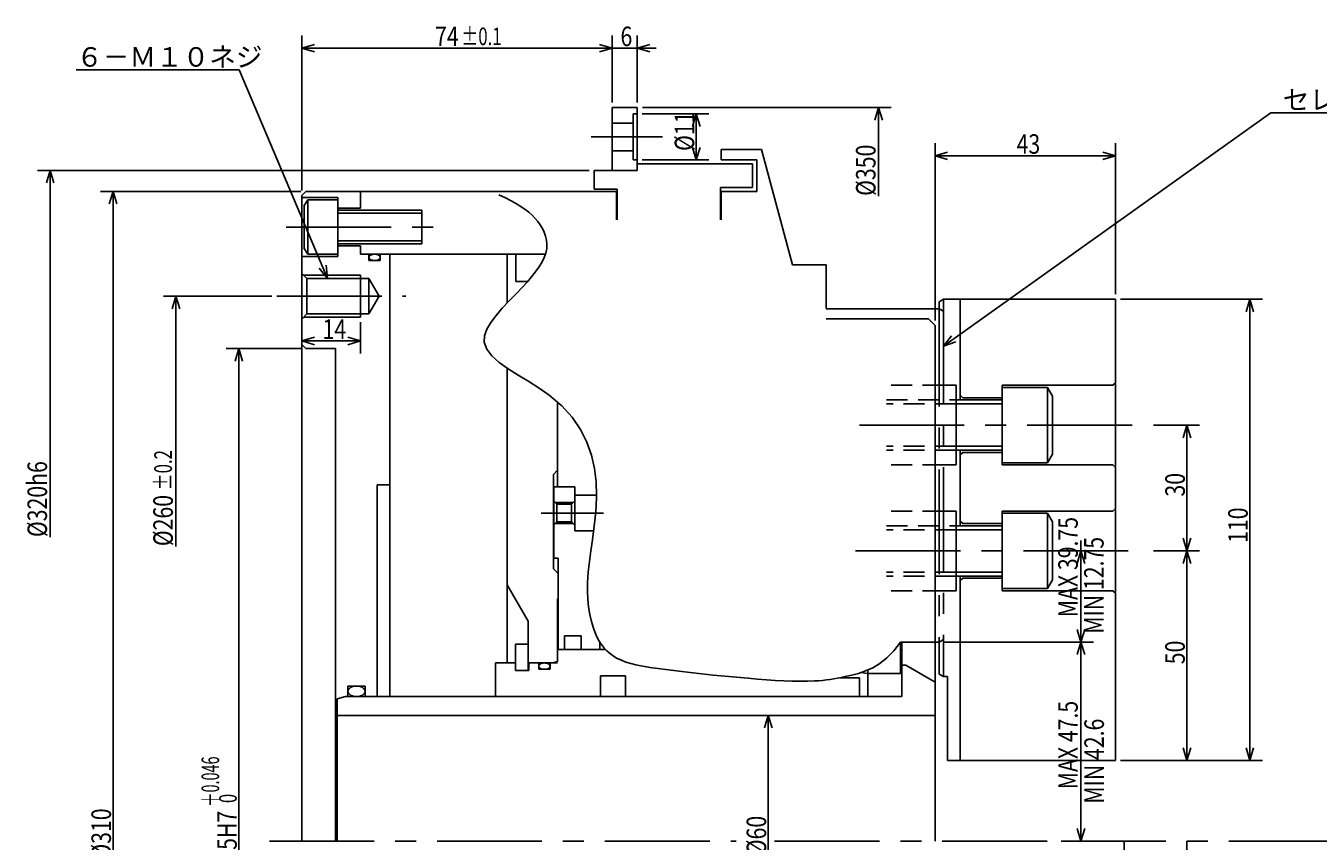
# Model space of a CAD drawing. Extents: x -8 to 847, y 12 to 567.
# Drawn here: x 75 to 383, y 372 to 567 of the extents above; entities that cross this region are included whole.
import ezdxf

# ---------------------------------------------------------------- set-up
doc = ezdxf.new("R2010")
doc.units = 0
doc.header["$LTSCALE"] = 20
doc.linetypes.add('CENTER', pattern=[2, 1.25, -0.25, 0.25, -0.25])
doc.linetypes.add('HIDDEN', pattern=[0.375, 0.25, -0.125])
doc.layers.add('MAIN0', color=7, linetype='CONTINUOUS')
doc.styles.add('KNJYOKO', font='TXT', dxfattribs={"bigfont": 'BIGFONT'})
doc.dimstyles.get("Standard").update_dxf_attribs({"dimtxt": 2.5, "dimasz": 2.5, "dimexe": 1.25, "dimexo": 0.625, "dimtad": 1, "dimcen": 2.5, "dimazin": 3, "dimtfac": 1, "dimtmove": 0, "dimatfit": 3})

# ---------------------------------------------------------------- blocks, each defined once
blk = doc.blocks.new('*D2')
at = {"layer": 'MAIN0', "color": 0, "linetype": 'BYBLOCK'}
for p, q in [((140.58, 527.29), (140.58, 564.25)), ((214.58, 548.29), (214.58, 564.25)), ((143.58, 562.15), (140.58, 561.25)), ((140.58, 561.25), (214.58, 561.25)), ((140.58, 561.25), (143.58, 560.35)), ((211.58, 562.15), (214.58, 561.25)), ((214.58, 561.25), (211.58, 560.35))]:
    blk.add_line(p, q, dxfattribs=at)
for s, height, width, p in [('74', 4.65, 0.8, (172.36, 561.75)), ('%%p0.1', 4.2, 0.7, (178.66, 561.97))]:
    blk.add_text(s, height=height, dxfattribs=dict(at, width=width)).set_placement(p)
blk = doc.blocks.new('*D3')
at = {"layer": 'MAIN0', "color": 0, "linetype": 'BYBLOCK'}
for p, q in [((214.58, 548.29), (214.58, 564.25)), ((220.58, 548.29), (220.58, 564.25)), ((210.08, 561.25), (225.08, 561.25)), ((211.58, 562.15), (214.58, 561.25)), ((214.58, 561.25), (211.58, 560.35)), ((223.58, 562.15), (220.58, 561.25)), ((220.58, 561.25), (223.58, 560.35))]:
    blk.add_line(p, q, dxfattribs=at)
at = {"layer": 'MAIN0', "color": 0, "linetype": 'BYBLOCK', "width": 0.8}
blk.add_text('6', height=4.65, dxfattribs=at).set_placement((216.58, 561.75))
blk = doc.blocks.new('*D4')
at = {"layer": 'MAIN0', "color": 0, "linetype": 'BYBLOCK'}
for p, q in [((291.58, 496.29), (291.58, 538.57)), ((294.58, 536.47), (291.58, 535.57)), ((331.58, 536.47), (334.58, 535.57)), ((334.58, 502.54), (334.58, 538.57)), ((291.58, 535.57), (334.58, 535.57)), ((291.58, 535.57), (294.58, 534.67)), ((334.58, 535.57), (331.58, 534.67))]:
    blk.add_line(p, q, dxfattribs=at)
at = {"layer": 'MAIN0', "color": 0, "linetype": 'BYBLOCK', "width": 0.8}
blk.add_text('43', height=4.65, dxfattribs=at).set_placement((311.03, 536.07))
blk = doc.blocks.new('*D5')
at = {"layer": 'MAIN0', "color": 0, "linetype": 'BYBLOCK'}
for p, q in [((-83.32, 175), (-23.97, 175)), ((-27.87, 172), (-26.97, 175)), ((-26.97, 153.87), (-26.97, 175)), ((-26.97, 175), (-26.07, 172))]:
    blk.add_line(p, q, dxfattribs=at)
at = {"layer": 'MAIN0', "color": 0, "linetype": 'BYBLOCK', "width": 0.8}
blk.add_text('%%c350', height=4.65, rotation=90, dxfattribs=at).set_placement((-27.72, 153.93))
blk = doc.blocks.new('*D6')
at = {"layer": 'MAIN0', "color": 0, "linetype": 'BYBLOCK'}
for p, q in [((251.81, 402.09), (250.91, 399.09)), ((251.81, 402.09), (251.81, 342.09)), ((252.71, 399.09), (251.81, 402.09)), ((251.81, 342.09), (250.91, 345.09)), ((252.71, 345.09), (251.81, 342.09))]:
    blk.add_line(p, q, dxfattribs=at)
at = {"layer": 'MAIN0', "color": 0, "linetype": 'BYBLOCK', "width": 0.8}
blk.add_text('%%c60', height=4.65, rotation=90, dxfattribs=at).set_placement((251.31, 368.74))
blk = doc.blocks.new('*D7')
at = {"layer": 'MAIN0', "color": 0, "linetype": 'BYBLOCK'}
for p, q in [((140.38, 489.59), (122.58, 489.59)), ((125.58, 489.59), (124.68, 486.59)), ((125.58, 489.59), (125.58, 254.59)), ((126.48, 486.59), (125.58, 489.59)), ((125.58, 254.59), (124.68, 257.59)), ((126.48, 257.59), (125.58, 254.59)), ((140.38, 254.59), (122.58, 254.59))]:
    blk.add_line(p, q, dxfattribs=at)
at = {"layer": 'MAIN0', "color": 0, "linetype": 'BYBLOCK', "style": 'KNJYOKO', "width": 0.6}
blk.add_text('＋0.046', height=4.2, rotation=90, dxfattribs=at).set_placement((120.88, 380.27))
at = {"layer": 'MAIN0', "color": 0, "linetype": 'BYBLOCK'}
for s, height, width, p in [(' 0', 4.2, 0.7, (125.08, 380.27)), ('%%c235H7', 4.65, 0.8, (125.08, 360.62))]:
    blk.add_text(s, height=height, rotation=90, dxfattribs=dict(at, width=width)).set_placement(p)
blk = doc.blocks.new('*D8')
at = {"layer": 'MAIN0', "color": 0, "linetype": 'BYBLOCK'}
for p, q in [((140.38, 527.09), (92.58, 527.09)), ((95.58, 527.09), (94.68, 524.09)), ((95.58, 527.09), (95.58, 217.09)), ((96.48, 524.09), (95.58, 527.09)), ((95.58, 217.09), (94.68, 220.09)), ((96.48, 220.09), (95.58, 217.09)), ((140.38, 217.09), (92.58, 217.09))]:
    blk.add_line(p, q, dxfattribs=at)
at = {"layer": 'MAIN0', "color": 0, "linetype": 'BYBLOCK', "width": 0.8}
blk.add_text('%%c310', height=4.65, rotation=90, dxfattribs=at).set_placement((95.08, 367.69))
blk = doc.blocks.new('*D9')
at = {"layer": 'MAIN0', "color": 0, "linetype": 'BYBLOCK'}
for p, q in [((76.23, 160), (-55.27, 160)), ((-53.17, 157), (-52.27, 160)), ((-52.27, 72.49), (-52.27, 160)), ((-52.27, 160), (-51.37, 157))]:
    blk.add_line(p, q, dxfattribs=at)
at = {"layer": 'MAIN0', "color": 0, "linetype": 'BYBLOCK', "width": 0.8}
blk.add_text('%%c320h6', height=4.65, rotation=90, dxfattribs=at).set_placement((-53.02, 72.54))
blk = doc.blocks.new('*D10')
at = {"layer": 'MAIN0', "color": 0, "linetype": 'BYBLOCK'}
for p, q in [((0.58, 130), (-25.27, 130)), ((-23.17, 127), (-22.27, 130)), ((-22.27, 70.32), (-22.27, 130)), ((-22.27, 130), (-21.37, 127))]:
    blk.add_line(p, q, dxfattribs=at)
for s, height, width, p in [('%%p0.2', 4.2, 0.7, (-23.24, 83.72)), ('%%c260', 4.65, 0.8, (-23.02, 70.37))]:
    blk.add_text(s, height=height, rotation=90, dxfattribs=dict(at, width=width)).set_placement(p)
blk = doc.blocks.new('*D12')
at = {"layer": 'MAIN0', "color": 0, "linetype": 'BYBLOCK'}
for p, q in [((335.78, 501.34), (369.63, 501.34)), ((365.73, 498.34), (366.63, 501.34)), ((366.63, 391.34), (366.63, 501.34)), ((366.63, 501.34), (367.53, 498.34)), ((365.73, 394.34), (366.63, 391.34)), ((366.63, 391.34), (367.53, 394.34)), ((335.78, 391.34), (369.63, 391.34))]:
    blk.add_line(p, q, dxfattribs=at)
at = {"layer": 'MAIN0', "color": 0, "linetype": 'BYBLOCK', "width": 0.8}
blk.add_text('110', height=4.65, rotation=90, dxfattribs=at).set_placement((366.13, 443.24))
blk = doc.blocks.new('*D13')
at = {"layer": 'MAIN0', "color": 0, "linetype": 'BYBLOCK'}
for p, q in [((31.53, 0), (31.53, -47.6)), ((31.53, -47.6), (30.63, -44.6)), ((32.43, -44.6), (31.53, -47.6)), ((-12.32, -47.6), (34.53, -47.6))]:
    blk.add_line(p, q, dxfattribs=at)
at = {"layer": 'MAIN0', "color": 0, "linetype": 'BYBLOCK', "width": 0.8}
blk.add_text('%%c95.2', height=4.65, rotation=90, dxfattribs=at).set_placement((30.78, -27.69))
blk = doc.blocks.new('*D14')
at = {"layer": 'MAIN0', "color": 0, "linetype": 'BYBLOCK'}
for p, q in [((46.53, 0), (46.53, -125)), ((46.53, -125), (45.63, -122)), ((47.43, -122), (46.53, -125)), ((-38.32, -125), (49.53, -125))]:
    blk.add_line(p, q, dxfattribs=at)
at = {"layer": 'MAIN0', "color": 0, "linetype": 'BYBLOCK', "width": 0.8}
blk.add_text('%%c250', height=4.65, rotation=90, dxfattribs=at).set_placement((45.78, -92.81))
blk = doc.blocks.new('M0')
at = {"layer": 'MAIN0', "color": 0, "linetype": 'BYBLOCK'}
for p, q in [((-21.03, 49.75), (-59.89, 49.75)), ((0, 0), (-21.03, 49.75)), ((0, 0), (-0.34, 3.11)), ((-2, 2.41), (0, 0))]:
    blk.add_line(p, q, dxfattribs=at)
at = {"layer": 'MAIN0', "color": 0, "linetype": 'BYBLOCK', "style": 'KNJYOKO'}
blk.add_text('６－Ｍ１０ネジ', height=4.65, dxfattribs=at).set_placement((-59.89, 50.5))
blk = doc.blocks.new('M1')
at = {"layer": 'MAIN0', "color": 0, "linetype": 'BYBLOCK'}
for p, q in [((0, 0), (78.03, 55.68)), ((78.03, 55.68), (148.21, 55.68)), ((1.92, 2.48), (0, 0)), ((0, 0), (2.96, 1.01))]:
    blk.add_line(p, q, dxfattribs=at)
at = {"layer": 'MAIN0', "color": 0, "linetype": 'BYBLOCK', "style": 'KNJYOKO'}
blk.add_text('セレーションピッチ\u3000１．５', height=4.65, dxfattribs=at).set_placement((80.92, 56.43))
blk = doc.blocks.new('*D39')
at = {"layer": 'MAIN0', "color": 0, "linetype": 'BYBLOCK'}
for p, q in [((221.78, 545.59), (237.65, 545.59)), ((234.65, 545.59), (233.75, 542.59)), ((234.65, 545.59), (234.65, 534.59)), ((235.55, 542.59), (234.65, 545.59)), ((234.65, 534.59), (233.75, 537.59)), ((235.55, 537.59), (234.65, 534.59)), ((221.78, 534.59), (237.65, 534.59))]:
    blk.add_line(p, q, dxfattribs=at)
at = {"layer": 'MAIN0', "color": 0, "linetype": 'BYBLOCK', "width": 0.8}
blk.add_text('%%c11', height=4.65, rotation=90, dxfattribs=at).set_placement((234.15, 536.74))
blk = doc.blocks.new('*D40')
at = {"layer": 'MAIN0', "color": 0, "linetype": 'BYBLOCK'}
for p, q in [((154.58, 495.89), (154.58, 488.41)), ((143.58, 492.31), (140.58, 491.41)), ((140.58, 491.41), (154.58, 491.41)), ((140.58, 491.41), (143.58, 490.51)), ((151.58, 492.31), (154.58, 491.41)), ((154.58, 491.41), (151.58, 490.51))]:
    blk.add_line(p, q, dxfattribs=at)
at = {"layer": 'MAIN0', "color": 0, "linetype": 'BYBLOCK', "width": 0.8}
blk.add_text('14', height=4.65, dxfattribs=at).set_placement((145.53, 491.91))
blk = doc.blocks.new('*D41')
at = {"layer": 'MAIN0', "color": 0, "linetype": 'BYBLOCK'}
for p, q in [((293.78, 419.59), (329.36, 419.59)), ((325.46, 416.59), (326.36, 419.59)), ((326.36, 372.09), (326.36, 419.59)), ((326.36, 419.59), (327.26, 416.59)), ((325.46, 375.09), (326.36, 372.09)), ((326.36, 372.09), (327.26, 375.09)), ((322.83, 372.09), (329.36, 372.09))]:
    blk.add_line(p, q, dxfattribs=at)
at = {"layer": 'MAIN0', "color": 0, "linetype": 'BYBLOCK', "width": 0.8}
blk.add_text('MAX 47.5', height=4.65, rotation=90, dxfattribs=at).set_placement((325.61, 384.46))
blk = doc.blocks.new('*D42')
at = {"layer": 'MAIN0', "color": 0, "linetype": 'BYBLOCK'}
for p, q in [((343.7, 441.34), (354.63, 441.34)), ((350.73, 438.34), (351.63, 441.34)), ((351.63, 391.34), (351.63, 441.34)), ((351.63, 441.34), (352.53, 438.34)), ((350.73, 394.34), (351.63, 391.34)), ((351.63, 391.34), (352.53, 394.34)), ((335.78, 391.34), (354.63, 391.34))]:
    blk.add_line(p, q, dxfattribs=at)
at = {"layer": 'MAIN0', "color": 0, "linetype": 'BYBLOCK', "width": 0.8}
blk.add_text('50', height=4.65, rotation=90, dxfattribs=at).set_placement((351.13, 414.29))
blk = doc.blocks.new('*D43')
at = {"layer": 'MAIN0', "color": 0, "linetype": 'BYBLOCK'}
for p, q in [((343.7, 471.34), (354.63, 471.34)), ((350.73, 468.34), (351.63, 471.34)), ((351.63, 441.34), (351.63, 471.34)), ((351.63, 471.34), (352.53, 468.34)), ((350.73, 444.34), (351.63, 441.34)), ((351.63, 441.34), (352.53, 444.34)), ((343.7, 441.34), (354.63, 441.34))]:
    blk.add_line(p, q, dxfattribs=at)
at = {"layer": 'MAIN0', "color": 0, "linetype": 'BYBLOCK', "width": 0.8}
blk.add_text('30', height=4.65, rotation=90, dxfattribs=at).set_placement((351.13, 454.29))
blk = doc.blocks.new('*D44')
at = {"layer": 'MAIN0', "color": 0, "linetype": 'BYBLOCK'}
for p, q in [((326.36, 419.59), (326.36, 443.85)), ((325.46, 438.34), (326.36, 441.34)), ((326.36, 441.34), (327.26, 438.34)), ((325.46, 422.59), (326.36, 419.59)), ((326.36, 419.59), (327.26, 422.59)), ((293.78, 419.59), (329.36, 419.59))]:
    blk.add_line(p, q, dxfattribs=at)
at = {"layer": 'MAIN0', "color": 0, "linetype": 'BYBLOCK', "width": 0.8}
blk.add_text('MAX 39.75', height=4.65, rotation=90, dxfattribs=at).set_placement((325.61, 425.5))

msp = doc.modelspace()

# ---------------------------------------------------------------- linework, layer by layer
at = {"layer": 'MAIN0', "color": 3, "linetype": 'CONTINUOUS'}
for p, q in [((214.584, 547.091), (214.584, 532.091)), ((214.584, 547.091), (220.584, 547.091)), ((219.584, 545.591), (220.584, 545.591)), ((219.584, 545.591), (219.584, 534.591)), ((220.584, 547.091), (220.584, 532.091)), ((214.584, 543.391), (219.584, 543.391)), ((214.584, 536.791), (219.584, 536.791)), ((240.584, 537.091), (250.216, 537.091)), ((240.584, 537.091), (240.584, 534.591)), ((250.216, 537.091), (257.584, 509.591)), ((219.584, 534.591), (220.584, 534.591)), ((220.584, 533.691), (248.084, 533.691)), ((240.584, 534.591), (249.084, 534.591)), ((248.084, 533.691), (248.084, 527.991)), ((249.084, 534.591), (249.084, 527.091)), ((210.284, 532.091), (210.284, 527.591)), ((210.284, 532.091), (220.584, 532.091)), ((140.584, 526.091), (141.584, 527.091)), ((141.584, 527.091), (215.584, 527.091)), ((154.584, 527.091), (154.584, 523.091)), ((210.284, 527.591), (215.784, 527.591)), ((215.584, 527.091), (215.584, 520.342)), ((215.784, 527.591), (215.784, 520.342)), ((240.384, 527.991), (248.084, 527.991)), ((240.384, 527.991), (240.384, 520.342)), ((240.584, 527.091), (249.084, 527.091)), ((240.584, 527.091), (240.584, 520.342)), ((140.584, 526.091), (140.584, 372.091)), ((140.584, 525.591), (149.184, 525.591)), ((141.984, 525.091), (141.184, 523.706)), ((149.184, 525.091), (141.984, 525.091)), ((141.984, 525.091), (141.984, 512.091)), ((149.184, 525.591), (149.184, 511.591)), ((141.184, 523.706), (141.184, 513.477)), ((149.184, 523.091), (154.584, 523.091)), ((149.184, 522.591), (169.184, 522.591)), ((149.184, 521.915), (169.184, 521.915)), ((169.184, 522.591), (169.184, 514.591)), ((149.184, 515.268), (169.184, 515.268)), ((140.584, 511.591), (149.184, 511.591)), ((141.184, 513.477), (141.984, 512.091)), ((141.984, 512.091), (149.184, 512.091)), ((169.184, 514.591), (149.184, 514.591)), ((149.184, 514.091), (154.584, 514.091)), ((154.584, 514.091), (154.584, 512.091)), ((154.584, 512.091), (198.665, 512.091)), ((156.584, 512.091), (156.584, 510.591)), ((159.284, 512.091), (159.284, 510.591)), ((161.584, 512.091), (161.584, 406.591)), ((189.584, 512.091), (189.584, 500.507)), ((191.584, 512.091), (191.584, 505.591)), ((156.584, 510.591), (159.284, 510.591)), ((257.584, 509.591), (265.584, 509.591)), ((265.584, 509.591), (265.584, 499.17)), ((140.584, 507.541), (141.784, 506.341)), ((141.034, 507.091), (154.584, 507.091)), ((141.784, 506.341), (141.784, 497.841)), ((141.784, 506.341), (156.584, 506.341)), ((154.584, 507.091), (154.584, 497.091)), ((156.584, 506.341), (156.584, 497.841)), ((156.584, 506.341), (159.038, 502.091)), ((191.584, 505.591), (194.407, 505.591)), ((159.038, 502.091), (156.584, 497.841)), ((292.584, 500.764), (293.584, 501.341)), ((293.584, 501.341), (334.584, 501.341)), ((297.584, 501.341), (297.584, 477.341)), ((334.584, 501.341), (334.584, 391.341)), ((141.784, 497.841), (140.584, 496.641)), ((154.584, 497.091), (141.034, 497.091)), ((156.584, 497.841), (141.784, 497.841)), ((265.584, 499.091), (292.584, 499.091)), ((265.584, 496.691), (289.984, 496.691)), ((289.984, 496.691), (291.584, 495.091)), ((292.584, 499.091), (293.584, 498.514)), ((291.584, 495.091), (291.584, 419.691)), ((141.584, 489.591), (140.584, 490.591)), ((141.584, 489.591), (148.584, 489.591)), ((148.584, 489.591), (148.584, 372.091)), ((189.584, 484.901), (189.584, 414.591)), ((296.584, 480.841), (293.584, 480.841)), ((296.584, 480.841), (296.584, 461.841)), ((307.584, 461.841), (307.584, 480.841)), ((307.584, 480.841), (333.984, 480.841)), ((333.984, 480.841), (334.584, 481.441)), ((298.184, 477.841), (297.584, 478.441)), ((307.584, 477.841), (298.184, 477.841)), ((318.384, 480.341), (307.584, 480.341)), ((319.584, 478.263), (318.384, 480.341)), ((318.384, 462.341), (318.384, 480.341)), ((319.584, 464.42), (319.584, 478.263)), ((201.584, 476.868), (201.584, 456.591)), ((296.584, 477.341), (307.584, 477.341)), ((307.584, 476.394), (296.584, 476.394)), ((307.584, 466.289), (296.584, 466.289)), ((307.584, 465.341), (296.584, 465.341)), ((297.584, 465.341), (297.584, 447.341)), ((298.184, 464.841), (297.584, 464.241)), ((307.584, 464.841), (298.184, 464.841)), ((307.584, 462.341), (318.384, 462.341)), ((318.384, 462.341), (319.584, 464.42)), ((200.584, 459.591), (201.584, 460.591)), ((200.584, 459.591), (200.584, 437.091)), ((296.584, 461.841), (293.584, 461.841)), ((333.984, 461.841), (307.584, 461.841)), ((334.584, 461.241), (333.984, 461.841)), ((158.584, 457.091), (158.584, 406.591)), ((158.584, 457.091), (161.584, 457.091)), ((200.684, 456.591), (205.684, 456.591)), ((200.684, 456.591), (200.684, 439.591)), ((205.684, 456.591), (205.684, 446.091)), ((200.584, 453.241), (201.384, 452.441)), ((205.684, 453.241), (204.884, 452.441)), ((205.684, 454.591), (210.882, 454.591)), ((200.984, 452.841), (205.284, 452.841)), ((201.384, 452.441), (201.384, 448.241)), ((201.384, 452.441), (204.884, 452.441)), ((204.884, 452.441), (204.884, 448.241)), ((296.584, 450.841), (293.584, 450.841)), ((296.584, 450.841), (296.584, 431.841)), ((307.584, 431.841), (307.584, 450.841)), ((307.584, 450.841), (333.984, 450.841)), ((318.384, 450.341), (307.584, 450.341)), ((319.584, 448.263), (318.384, 450.341)), ((318.384, 432.341), (318.384, 450.341)), ((333.984, 450.841), (334.584, 451.441)), ((201.384, 448.241), (200.584, 447.441)), ((200.984, 447.841), (205.284, 447.841)), ((204.884, 448.241), (201.384, 448.241)), ((204.884, 448.241), (205.684, 447.441)), ((296.584, 447.341), (307.584, 447.341)), ((298.184, 447.841), (297.584, 448.441)), ((307.584, 447.841), (298.184, 447.841)), ((319.584, 434.42), (319.584, 448.263)), ((205.684, 446.091), (210.171, 446.091)), ((307.584, 446.394), (296.584, 446.394)), ((200.684, 439.591), (201.684, 439.591)), ((201.684, 439.591), (201.684, 417.841)), ((200.584, 437.091), (201.584, 436.091)), ((307.584, 436.289), (296.584, 436.289)), ((307.584, 435.341), (296.584, 435.341)), ((297.584, 435.341), (297.584, 391.341)), ((298.184, 434.841), (297.584, 434.241)), ((307.584, 434.841), (298.184, 434.841)), ((194.584, 424.591), (189.584, 433.252)), ((296.584, 431.841), (293.584, 431.841)), ((307.584, 432.341), (318.384, 432.341)), ((333.984, 431.841), (307.584, 431.841)), ((318.384, 432.341), (319.584, 434.42)), ((334.584, 431.241), (333.984, 431.841)), ((201.584, 429.899), (201.584, 414.94)), ((194.584, 424.591), (194.584, 412.841)), ((191.534, 419.091), (191.534, 412.841)), ((191.534, 419.091), (194.584, 419.091)), ((203.184, 421.091), (207.184, 421.091)), ((203.184, 421.091), (203.184, 417.841)), ((207.184, 421.091), (207.184, 417.841)), ((211.684, 419.496), (211.684, 417.841)), ((283.334, 419.591), (292.584, 419.591)), ((283.334, 419.591), (283.334, 412.091)), ((283.634, 419.591), (283.634, 406.591)), ((291.634, 419.691), (291.634, 372.091)), ((292.584, 419.591), (293.584, 420.169)), ((201.584, 417.841), (212.972, 417.841)), ((186.784, 414.591), (186.784, 406.591)), ((186.784, 414.591), (191.534, 414.591)), ((194.584, 414.591), (201.584, 414.591)), ((194.734, 414.591), (194.734, 412.841)), ((197.084, 414.591), (197.084, 413.091)), ((197.084, 413.091), (199.784, 413.091)), ((199.784, 414.591), (199.784, 413.091)), ((200.284, 414.591), (201.584, 414.94)), ((275.584, 412.918), (275.584, 406.591)), ((283.634, 414.091), (284.634, 414.091)), ((284.634, 414.091), (291.634, 410.05)), ((191.534, 412.841), (194.734, 412.841)), ((211.784, 411.541), (211.784, 406.591)), ((211.784, 411.541), (217.784, 411.541)), ((217.784, 411.541), (217.784, 406.591)), ((268.873, 411.091), (273.584, 411.091)), ((269.584, 411.232), (269.584, 411.091)), ((273.584, 411.091), (273.584, 406.591)), ((274.041, 412.334), (275.419, 412.091)), ((275.419, 412.091), (283.334, 412.091)), ((292.584, 411.919), (293.584, 411.341)), ((293.584, 411.341), (294.584, 411.341)), ((294.584, 411.341), (294.584, 391.341)), ((151.584, 409.091), (155.684, 409.091)), ((151.584, 409.091), (151.584, 406.591)), ((155.684, 409.091), (155.684, 406.591)), ((149.034, 406.055), (151.034, 406.591)), ((149.034, 406.055), (149.034, 372.091)), ((151.034, 406.591), (283.634, 406.591)), ((275.584, 406.591), (283.634, 406.591)), ((149.034, 402.091), (291.634, 402.091)), ((294.584, 391.341), (334.584, 391.341))]:
    msp.add_line(p, q, dxfattribs=at)
at = {"layer": 'MAIN0', "color": 3, "linetype": 'CENTER'}
for p, q in [((209.551, 540.091), (226.598, 540.091)), ((136.875, 518.591), (176.129, 518.591)), ((134.632, 502.091), (165.362, 502.091)), ((292.584, 500.764), (292.584, 411.919)), ((293.584, 501.341), (293.584, 411.341)), ((273.553, 471.341), (342.499, 471.341)), ((197.674, 450.341), (212.525, 450.341)), ((272.639, 441.341), (342.499, 441.341)), ((132.851, 372.091), (244.161, 372.091)), ((253.311, 372.091), (321.634, 372.091)), ((321.634, 372.091), (781.37, 372.091))]:
    msp.add_line(p, q, dxfattribs=at)
at = {"layer": 'MAIN0', "color": 3, "linetype": 'HIDDEN'}
for p, q in [((293.584, 480.841), (280.022, 480.841)), ((280.022, 477.341), (296.584, 477.341)), ((296.584, 476.394), (280.022, 476.394)), ((296.584, 466.289), (280.022, 466.289)), ((296.584, 465.341), (280.022, 465.341)), ((293.584, 461.841), (280.022, 461.841)), ((293.584, 450.841), (280.022, 450.841)), ((280.022, 447.341), (296.584, 447.341)), ((296.584, 446.394), (280.022, 446.394)), ((296.584, 436.289), (280.022, 436.289)), ((296.584, 435.341), (280.022, 435.341)), ((293.584, 431.841), (280.022, 431.841))]:
    msp.add_line(p, q, dxfattribs=at)
at = {"layer": 'MAIN0', "color": 3, "linetype": 'CONTINUOUS'}
msp.add_lwpolyline([(187.59, 526.3), (189.144, 525.531), (190.523, 524.812), (191.747, 524.128), (192.835, 523.462), (193.806, 522.797), (194.681, 522.115), (195.477, 521.4), (196.215, 520.636), (196.849, 519.884), (197.433, 519.082), (197.952, 518.233), (198.389, 517.344), (198.728, 516.419), (198.952, 515.462), (199.045, 514.479), (198.99, 513.474), (198.757, 512.387), (198.354, 511.282), (197.795, 510.157), (197.095, 509.013), (196.268, 507.85), (195.33, 506.667), (194.294, 505.465), (193.176, 504.243), (191.581, 502.577), (189.949, 500.889), (188.363, 499.195), (186.909, 497.509), (185.67, 495.846), (184.732, 494.219), (184.178, 492.644), (184.094, 491.135), (184.675, 489.437), (185.908, 487.827), (187.659, 486.277), (189.797, 484.76), (192.19, 483.251), (194.707, 481.722), (197.216, 480.148), (199.585, 478.5), (202.584, 475.937), (205.048, 473.193), (207.018, 470.297), (208.535, 467.278), (209.638, 464.165), (210.37, 460.987), (210.771, 457.773), (210.882, 454.552), (210.785, 451.878), (210.556, 449.222), (210.237, 446.583), (209.868, 443.963), (209.492, 441.365), (209.149, 438.788), (208.881, 436.235), (208.729, 433.707), (208.714, 431.761), (208.796, 429.848), (208.975, 427.986), (209.252, 426.192), (209.627, 424.483), (210.102, 422.877), (210.677, 421.392), (211.353, 420.043), (211.788, 419.337), (212.257, 418.681), (212.76, 418.072), (213.299, 417.51), (213.873, 416.994), (214.483, 416.521), (215.131, 416.09), (215.815, 415.7), (216.812, 415.229), (217.876, 414.823), (219.006, 414.473), (220.197, 414.169), (221.449, 413.904), (222.757, 413.669), (224.119, 413.454), (225.532, 413.251), (227.993, 412.923), (230.565, 412.604), (233.224, 412.296), (235.946, 412), (238.708, 411.716), (241.486, 411.446), (244.256, 411.19), (246.994, 410.95), (249.21, 410.766), (251.379, 410.598), (253.491, 410.454), (255.536, 410.34), (257.505, 410.261), (259.388, 410.224), (261.176, 410.234), (262.858, 410.299), (263.821, 410.366), (264.751, 410.453), (265.657, 410.561), (266.548, 410.686), (267.433, 410.828), (268.321, 410.986), (269.22, 411.159), (270.14, 411.345), (271.716, 411.688), (273.353, 412.118), (275.031, 412.691), (276.729, 413.46), (278.429, 414.48), (280.109, 415.805), (281.751, 417.491), (283.334, 419.591)], dxfattribs=at)
for points in [[(157.934, 510.591, 0.0554541), (158.451, 510.648, 0.0668867), (158.889, 510.811, 0.0988589), (159.182, 511.054, 0.1572412), (159.284, 511.341, 0.1699689), (159.182, 511.628, 0.1115361), (158.889, 511.872, 0.0724589), (158.451, 512.034, 0.0569583), (157.934, 512.091, 0.0554541), (157.418, 512.034, 0.0668867), (156.98, 511.872, 0.0988589), (156.687, 511.628, 0.1572412), (156.584, 511.341, 0.1699689), (156.687, 511.054, 0.1115361), (156.98, 510.811, 0.0724589), (157.418, 510.648, 0.0569583)], [(199.784, 413.841, 0.1699689), (199.682, 414.128, 0.1115361), (199.389, 414.372, 0.0724589), (198.951, 414.534, 0.0569583), (198.434, 414.591, 0.0554541), (197.918, 414.534, 0.0668867), (197.48, 414.372, 0.0988589), (197.187, 414.128, 0.1572412), (197.084, 413.841, 0.1699689), (197.187, 413.554, 0.1115361), (197.48, 413.311, 0.0724589), (197.918, 413.148, 0.0569583), (198.434, 413.091, 0.0554541), (198.951, 413.148, 0.0668867), (199.389, 413.311, 0.0988589), (199.682, 413.554, 0.1572412)], [(153.634, 409.091, 0.0607895), (152.85, 408.996, 0.0719504), (152.185, 408.725, 0.1010559), (151.74, 408.32, 0.1473578), (151.584, 407.841, 0.1564468), (151.74, 407.363, 0.1118107), (152.185, 406.957, 0.0772401), (152.85, 406.686, 0.0622822), (153.634, 406.591, 0.0607895), (154.419, 406.686, 0.0719504), (155.084, 406.957, 0.1010559), (155.528, 407.363, 0.1473578), (155.684, 407.841, 0.1564468), (155.528, 408.32, 0.1118107), (155.084, 408.725, 0.0772401), (154.419, 408.996, 0.0622822)]]:
    msp.add_lwpolyline(points, format="xyb", close=True, dxfattribs=at)

# ---------------------------------------------------------------- block references
for name, p in [('M0', (146.695, 506.341)), ('M1', (293.584, 490.176))]:
    msp.add_blockref(name, p, dxfattribs=at)
at = {"layer": 'MAIN0', "color": 1, "linetype": 'CONTINUOUS'}
for name, p in [('*D5', (305.104, 372.091)), ('*D9', (132.851, 372.091)), ('*D10', (132.851, 372.091)), ('*D14', (305.104, 372.091)), ('*D13', (305.104, 372.091))]:
    msp.add_blockref(name, p, dxfattribs=at)

# ---------------------------------------------------------------- texts
at = {"layer": 'MAIN0', "color": 3, "linetype": 'CONTINUOUS', "width": 0.8}
for s, p in [('MIN 12.75', (331.781, 421.574)), ('MIN 42.6', (331.839, 381.038))]:
    msp.add_text(s, height=4.65, rotation=90, dxfattribs=at).set_placement(p)

# ---------------------------------------------------------------- dimensions: what is measured, and where the dimension line sits
at = {"layer": 'MAIN0', "color": 3, "linetype": 'CONTINUOUS'}
for base, p1, p2, picture, middle in [((140.584, 561.247), (214.584, 547.091), (140.584, 526.091), '*D2', (174.409, 561.747)), ((214.584, 561.247), (220.584, 547.091), (214.584, 547.091), '*D3', (217.584, 561.747)), ((291.584, 535.575), (334.584, 501.341), (291.584, 495.091), '*D4', (313.084, 536.075)), ((140.584, 491.412), (154.584, 497.091), (140.584, 526.091), '*D40', (147.584, 491.912))]:
    dim = msp.add_linear_dim(base=base, p1=p1, p2=p2, dimstyle='Standard', dxfattribs=at)
    dim.commit()
    dim.dimension.update_dxf_attribs({"geometry": picture, "text_midpoint": middle})
for base, p1, p2, picture, middle in [((234.648, 545.591), (220.584, 534.591), (220.584, 545.591), '*D39', (234.148, 540.091)), ((95.584, 527.091), (141.584, 217.091), (141.584, 527.091), '*D8', (95.084, 372.091)), ((366.634, 391.341), (334.584, 501.341), (334.584, 391.341), '*D12', (366.134, 446.341)), ((125.584, 489.591), (141.584, 254.591), (141.584, 489.591), '*D7', (125.084, 367.116)), ((351.634, 441.341), (342.499, 471.341), (342.499, 441.341), '*D43', (351.134, 456.341)), ((326.36, 419.591), (272.639, 441.341), (292.584, 419.591), '*D44', (325.61, 434.895)), ((351.634, 391.341), (342.499, 441.341), (334.584, 391.341), '*D42', (351.134, 416.341)), ((251.811, 402.091), (291.634, 342.091), (291.634, 402.091), '*D6', (251.311, 372.091))]:
    dim = msp.add_linear_dim(base=base, p1=p1, p2=p2, angle=90, dimstyle='Standard', dxfattribs=at)
    dim.commit()
    dim.dimension.update_dxf_attribs({"geometry": picture, "text_midpoint": middle})
at = {"layer": 'MAIN0', "color": 1, "linetype": 'CONTINUOUS'}
dim = msp.add_linear_dim(base=(326.36, 372.091), p1=(292.584, 419.591), p2=(321.634, 372.091), angle=90, dimstyle='Standard', dxfattribs=at)
dim.commit()
dim.dimension.update_dxf_attribs({"geometry": '*D41', "text_midpoint": (325.61, 392.809)})

doc.saveas('drawing.dxf')
